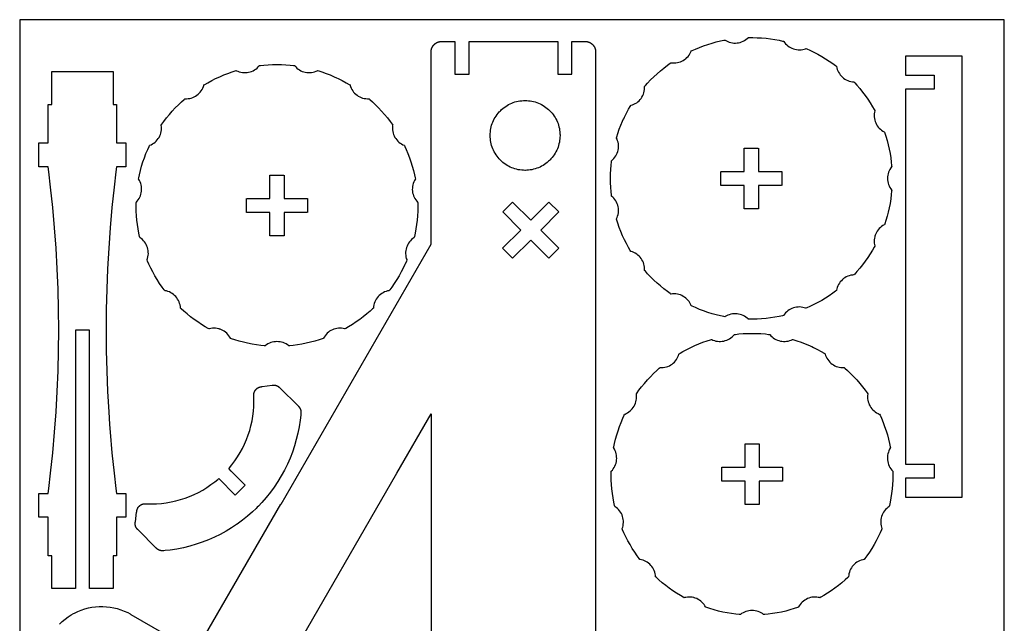
# Model space of a CAD drawing. Units: millimetres. Extents: x 0 to 706, y -49 to 571.
# Drawn here: x 496 to 706, y 442 to 571 of the extents above; entities that cross this region are included whole.
import ezdxf

# ---------------------------------------------------------------- set-up
doc = ezdxf.new("R2010")
doc.units = ezdxf.units.MM
doc.layers.get('0').update_dxf_attribs({"color": 18, "true_color": 0x000000})

msp = doc.modelspace()

# ---------------------------------------------------------------- linework, layer by layer
msp.add_lwpolyline([(495.93, 271.1), (705.93, 271.1), (705.93, 571.1), (495.93, 571.1)], close=True)
for points in [[(624.75, 549.96), (624.92, 550.32), (625.34, 551.17), (625.79, 552), (626.15, 552.61), (626.27, 552.82), (626.36, 552.84), (626.61, 552.92), (626.93, 553.05), (627.23, 553.21), (627.52, 553.39), (627.78, 553.59), (628.03, 553.81), (628.26, 554.06), (628.47, 554.32), (628.65, 554.59), (628.81, 554.89), (628.95, 555.19), (629.06, 555.51), (629.14, 555.84), (629.2, 556.17), (629.22, 556.52), (629.22, 556.78), (629.22, 556.87), (629.37, 557.05), (629.85, 557.58), (630.5, 558.26), (631.17, 558.93), (631.86, 559.57), (632.58, 560.19), (633.31, 560.79), (634.06, 561.37), (634.63, 561.79), (634.83, 561.92), (634.91, 561.91), (635.18, 561.88), (635.52, 561.87), (635.86, 561.89), (636.2, 561.94), (636.52, 562.01), (636.84, 562.12), (637.15, 562.25), (637.44, 562.4), (637.73, 562.58), (637.99, 562.78), (638.24, 563), (638.47, 563.25), (638.68, 563.51), (638.87, 563.8), (639.03, 564.11), (639.14, 564.35), (639.17, 564.43), (639.38, 564.53), (640.03, 564.82), (640.9, 565.18), (641.79, 565.51), (642.68, 565.82), (643.59, 566.1), (644.5, 566.35), (645.42, 566.57), (646.12, 566.72), (646.35, 566.76), (646.42, 566.71), (646.65, 566.58), (646.96, 566.43), (647.28, 566.31), (647.61, 566.22), (647.93, 566.15), (648.27, 566.12), (648.6, 566.11), (648.93, 566.13), (649.26, 566.18), (649.59, 566.26), (649.91, 566.36), (650.22, 566.49), (650.51, 566.65), (650.8, 566.84), (651.07, 567.05), (651.27, 567.22), (651.33, 567.28), (651.57, 567.29), (652.28, 567.29), (653.23, 567.26), (654.17, 567.21), (655.11, 567.13), (656.05, 567.01), (656.99, 566.87), (657.92, 566.7), (658.61, 566.55), (658.84, 566.5), (658.89, 566.42), (659.04, 566.21), (659.27, 565.95), (659.51, 565.71), (659.77, 565.49), (660.04, 565.3), (660.33, 565.13), (660.63, 564.99), (660.95, 564.87), (661.27, 564.78), (661.6, 564.72), (661.93, 564.68), (662.26, 564.68), (662.6, 564.7), (662.94, 564.75), (663.27, 564.84), (663.52, 564.91), (663.61, 564.95), (663.82, 564.86), (664.47, 564.57), (664.58, 564.52)], [(551.67, 467.78), (583.67, 523.21), (583.67, 563.97), (583.67, 564), (583.67, 564.03), (583.67, 564.06), (583.67, 564.09), (583.67, 564.13), (583.67, 564.16), (583.67, 564.19), (583.67, 564.22), (583.68, 564.25), (583.68, 564.29), (583.68, 564.32), (583.68, 564.35), (583.68, 564.38), (583.69, 564.42), (583.69, 564.45), (583.69, 564.49), (583.7, 564.52), (583.7, 564.55), (583.71, 564.59), (583.71, 564.62), (583.72, 564.66), (583.73, 564.69), (583.74, 564.72), (583.74, 564.76), (583.75, 564.79), (583.76, 564.83), (583.77, 564.87), (583.78, 564.9), (583.79, 564.93), (583.8, 564.95), (583.81, 564.98), (583.82, 565), (583.83, 565.03), (583.84, 565.06), (583.85, 565.08), (583.86, 565.11), (583.87, 565.13), (583.88, 565.16), (583.89, 565.18), (583.9, 565.21), (583.92, 565.23), (583.93, 565.25), (583.94, 565.28), (583.96, 565.3), (583.97, 565.33), (583.98, 565.35), (584, 565.37), (584.01, 565.4), (584.03, 565.42), (584.04, 565.44), (584.06, 565.47), (584.07, 565.49), (584.09, 565.51), (584.11, 565.53), (584.12, 565.56), (584.14, 565.58), (584.16, 565.6), (584.18, 565.62), (584.19, 565.64), (584.21, 565.66), (584.23, 565.68), (584.25, 565.71), (584.27, 565.73), (584.28, 565.75), (584.3, 565.77), (584.32, 565.79), (584.34, 565.81), (584.37, 565.83), (584.39, 565.85), (584.41, 565.87), (584.43, 565.89), (584.45, 565.91), (584.47, 565.93), (584.5, 565.95), (584.52, 565.97), (584.55, 565.99), (584.57, 566), (584.59, 566.02), (584.62, 566.04), (584.64, 566.06), (584.67, 566.08), (584.7, 566.09), (584.72, 566.11), (584.75, 566.13), (584.78, 566.14), (584.8, 566.16), (584.83, 566.18), (584.86, 566.19), (584.89, 566.21), (584.91, 566.22), (584.94, 566.23), (584.96, 566.24), (584.98, 566.25), (585, 566.26), (585.03, 566.27), (585.05, 566.28), (585.07, 566.29), (585.09, 566.3), (585.11, 566.31), (585.14, 566.32), (585.16, 566.32), (585.18, 566.33), (585.2, 566.34), (585.22, 566.35), (585.24, 566.35), (585.27, 566.36), (585.29, 566.37), (585.31, 566.37), (585.33, 566.38), (585.35, 566.38), (585.37, 566.39), (585.39, 566.39), (585.41, 566.4), (585.43, 566.4), (585.45, 566.4), (585.47, 566.41), (585.49, 566.41), (585.51, 566.41), (585.53, 566.42), (585.55, 566.42), (585.57, 566.43), (585.6, 566.43), (585.62, 566.43), (585.64, 566.43), (585.67, 566.44), (585.69, 566.44), (585.71, 566.44), (585.74, 566.44), (585.76, 566.45), (585.78, 566.45), (585.81, 566.45), (585.83, 566.45), (585.85, 566.45), (585.87, 566.45), (585.89, 566.45), (585.92, 566.46), (585.94, 566.46), (585.96, 566.46), (585.98, 566.46), (586.01, 566.46), (586.03, 566.46), (586.05, 566.46), (586.07, 566.46), (586.09, 566.46), (586.11, 566.46), (586.14, 566.46), (586.16, 566.46), (586.18, 566.46), (586.2, 566.46), (588.77, 566.46), (588.77, 559.46), (591.77, 559.46), (591.77, 566.46), (610.67, 566.46), (610.67, 559.46), (613.67, 559.46), (613.67, 566.46), (616.24, 566.46)], [(616.26, 566.46), (616.28, 566.46), (616.31, 566.46), (616.34, 566.46), (616.37, 566.46), (616.4, 566.46), (616.43, 566.46), (616.46, 566.46), (616.5, 566.46), (616.53, 566.46), (616.56, 566.45), (616.59, 566.45), (616.62, 566.45), (616.65, 566.45), (616.68, 566.45), (616.72, 566.44), (616.75, 566.44), (616.78, 566.44), (616.82, 566.43), (616.85, 566.43), (616.88, 566.42), (616.91, 566.42), (616.95, 566.41), (616.98, 566.41), (617.01, 566.4), (617.05, 566.39), (617.08, 566.38), (617.12, 566.38), (617.15, 566.37), (617.19, 566.36), (617.21, 566.35), (617.24, 566.34), (617.26, 566.33), (617.29, 566.32), (617.32, 566.31), (617.34, 566.3), (617.37, 566.29), (617.39, 566.28), (617.42, 566.27), (617.44, 566.26), (617.47, 566.25), (617.49, 566.24), (617.52, 566.23), (617.54, 566.21), (617.57, 566.2), (617.59, 566.19), (617.61, 566.17), (617.64, 566.16), (617.66, 566.15), (617.68, 566.13), (617.71, 566.12), (617.73, 566.1), (617.75, 566.09), (617.78, 566.07), (617.8, 566.06), (617.82, 566.04), (617.85, 566.02), (617.87, 566.01), (617.89, 565.99), (617.91, 565.97), (617.93, 565.95), (617.96, 565.94), (617.98, 565.92), (618, 565.9), (618.02, 565.88), (618.04, 565.87), (618.06, 565.85), (618.08, 565.83), (618.1, 565.81), (618.12, 565.79), (618.14, 565.77), (618.15, 565.75), (618.17, 565.73), (618.19, 565.71), (618.21, 565.69), (618.23, 565.66), (618.25, 565.64), (618.27, 565.62), (618.29, 565.6), (618.31, 565.57), (618.33, 565.55), (618.34, 565.52), (618.36, 565.5), (618.38, 565.48), (618.39, 565.45), (618.41, 565.42), (618.43, 565.4), (618.44, 565.37), (618.46, 565.34), (618.48, 565.32), (618.49, 565.29), (618.51, 565.26), (618.52, 565.24), (618.53, 565.22), (618.54, 565.19), (618.55, 565.17), (618.56, 565.15), (618.57, 565.13), (618.58, 565.1), (618.59, 565.08), (618.6, 565.06), (618.61, 565.04), (618.62, 565.01), (618.63, 564.99), (618.64, 564.97), (618.64, 564.95), (618.65, 564.93), (618.66, 564.91), (618.66, 564.89), (618.67, 564.87), (618.68, 564.84), (618.68, 564.82), (618.69, 564.8), (618.69, 564.78), (618.7, 564.76), (618.7, 564.74), (618.71, 564.72), (618.71, 564.7), (618.72, 564.68), (618.72, 564.66), (618.72, 564.64), (618.73, 564.62), (618.73, 564.6), (618.73, 564.58), (618.74, 564.56), (618.74, 564.53), (618.74, 564.51), (618.75, 564.49), (618.75, 564.46), (618.75, 564.44), (618.75, 564.42), (618.76, 564.39), (618.76, 564.37), (618.76, 564.35), (618.76, 564.33), (618.76, 564.3), (618.76, 564.28), (618.77, 564.26), (618.77, 564.24), (618.77, 564.21), (618.77, 564.19), (618.77, 564.17), (618.77, 564.15), (618.77, 564.12), (618.77, 564.1), (618.77, 564.08), (618.77, 564.06), (618.77, 564.04), (618.77, 564.01), (618.77, 563.97), (618.77, 563.95), (618.77, 401.14)], [(664.6, 564.51), (665.33, 564.16), (666.17, 563.73), (667, 563.26), (667.81, 562.78), (668.6, 562.27), (669.38, 561.73), (669.96, 561.31), (670.15, 561.17), (670.16, 561.09), (670.21, 560.83), (670.31, 560.5), (670.43, 560.18), (670.58, 559.88), (670.76, 559.59), (670.95, 559.32), (671.17, 559.06), (671.41, 558.83), (671.66, 558.62), (671.94, 558.43), (672.23, 558.26), (672.53, 558.12), (672.85, 558), (673.18, 557.91), (673.52, 557.85), (673.78, 557.82), (673.87, 557.82), (674.03, 557.65), (674.51, 557.12), (675.12, 556.4), (675.71, 555.66), (676.28, 554.9), (676.83, 554.13), (677.34, 553.34), (677.84, 552.53), (678.19, 551.92), (678.31, 551.71), (678.28, 551.62), (678.23, 551.37), (678.18, 551.03), (678.17, 550.68), (678.18, 550.35), (678.22, 550.01), (678.29, 549.69), (678.39, 549.37), (678.51, 549.06), (678.66, 548.76), (678.83, 548.47), (679.03, 548.2), (679.25, 547.95), (679.49, 547.71), (679.75, 547.5), (680.04, 547.3), (680.27, 547.17), (680.35, 547.13), (680.42, 546.91), (680.64, 546.24), (680.91, 545.33), (681.15, 544.41), (681.36, 543.49), (681.55, 542.56), (681.7, 541.63), (681.82, 540.69), (681.9, 539.98), (681.91, 539.75), (681.86, 539.68), (681.71, 539.47), (681.52, 539.17), (681.37, 538.87), (681.24, 538.55), (681.15, 538.23), (681.08, 537.91), (681.03, 537.58), (681.02, 537.24), (681.03, 536.91), (681.08, 536.58), (681.15, 536.25), (681.24, 535.93), (681.37, 535.62), (681.52, 535.31), (681.71, 535.02), (681.86, 534.8), (681.91, 534.74), (681.9, 534.5), (681.82, 533.79), (681.7, 532.86), (681.55, 531.92), (681.36, 530.99), (681.15, 530.07), (680.91, 529.16), (680.64, 528.25), (680.42, 527.57), (680.35, 527.35), (680.27, 527.31), (680.04, 527.18), (679.75, 526.99), (679.49, 526.77), (679.25, 526.53), (679.03, 526.28), (678.83, 526.01), (678.66, 525.72), (678.51, 525.43), (678.39, 525.12), (678.33, 524.93)], [(696.97, 556.27), (696.97, 563.31), (684.87, 563.31), (684.87, 559.26), (690.97, 559.26), (690.97, 556.26), (684.87, 556.26), (684.87, 535.47)], [(523.63, 544.28), (523.7, 544.31), (523.94, 544.41), (524.24, 544.58), (524.53, 544.76), (524.79, 544.98), (525.04, 545.2), (525.26, 545.45), (525.47, 545.72), (525.64, 546), (525.8, 546.29), (525.93, 546.6), (526.03, 546.92), (526.11, 547.25), (526.15, 547.58), (526.17, 547.92), (526.16, 548.27), (526.13, 548.53), (526.12, 548.62), (526.26, 548.81), (526.67, 549.39), (527.25, 550.14), (527.85, 550.87), (528.47, 551.58), (529.11, 552.27), (529.78, 552.95), (530.47, 553.6), (531, 554.07), (531.17, 554.23), (531.26, 554.22), (531.52, 554.22), (531.87, 554.25), (532.21, 554.3), (532.53, 554.39), (532.85, 554.5), (533.16, 554.63), (533.45, 554.79), (533.73, 554.98), (533.99, 555.18), (534.23, 555.41), (534.45, 555.66), (534.66, 555.93), (534.84, 556.22), (534.99, 556.52), (535.12, 556.84), (535.2, 557.09), (535.23, 557.17), (535.43, 557.3), (536.04, 557.65), (536.88, 558.1), (537.72, 558.53), (538.58, 558.93), (539.45, 559.3), (540.33, 559.64), (541.22, 559.96), (541.9, 560.18), (542.13, 560.24), (542.2, 560.2), (542.44, 560.1), (542.77, 559.98), (543.1, 559.89), (543.43, 559.84), (543.77, 559.81), (544.1, 559.81), (544.43, 559.83), (544.76, 559.89), (545.08, 559.97), (545.4, 560.08), (545.71, 560.22), (546, 560.38), (546.28, 560.57), (546.55, 560.78), (546.8, 561.02), (546.97, 561.22), (547.03, 561.29), (547.26, 561.32), (547.97, 561.39), (548.91, 561.47), (549.86, 561.51), (550.8, 561.52), (551.75, 561.51), (552.69, 561.47), (553.64, 561.39), (554.34, 561.32), (554.58, 561.29), (554.63, 561.22), (554.81, 561.02), (555.06, 560.78), (555.32, 560.57), (555.6, 560.38), (555.9, 560.22), (556.2, 560.08), (556.52, 559.97), (556.84, 559.89), (557.17, 559.83), (557.5, 559.81), (557.84, 559.81), (558.17, 559.84), (558.51, 559.89), (558.84, 559.98), (559.16, 560.1), (559.4, 560.2), (559.48, 560.24), (559.7, 560.18), (560.38, 559.96), (561.27, 559.64), (562.15, 559.3), (563.02, 558.93), (563.5, 558.7)], [(502.01, 470.05), (502.15, 471.12), (502.53, 474.38), (502.99, 478.73), (503.37, 483.08), (503.69, 487.44), (503.93, 491.8), (504.11, 496.16), (504.21, 500.52), (504.25, 504.89), (504.21, 509.25), (504.11, 513.62), (503.93, 517.98), (503.69, 522.34), (503.37, 526.7), (502.99, 531.05), (502.53, 535.4), (502.15, 538.65), (502.01, 539.74), (500, 539.74), (500, 544.84), (502, 544.84), (502, 553.04), (502.75, 553.04), (502.75, 559.18)], [(502.75, 559.2), (502.75, 560.04), (515.85, 560.04), (515.85, 553.04), (516.59, 553.04), (516.59, 544.84), (518.59, 544.84), (518.59, 539.74), (516.59, 539.74), (516.45, 538.65), (516.06, 535.4), (515.61, 531.05), (515.22, 526.7), (514.91, 522.34), (514.66, 517.98), (514.49, 513.62), (514.38, 509.25), (514.35, 504.89), (514.38, 500.52), (514.49, 496.16), (514.66, 491.8), (514.91, 487.44), (515.1, 484.76)], [(563.52, 558.7), (563.88, 558.53), (564.73, 558.1), (565.56, 557.65), (566.17, 557.3), (566.38, 557.17), (566.4, 557.09), (566.48, 556.84), (566.61, 556.52), (566.77, 556.22), (566.95, 555.93), (567.15, 555.66), (567.37, 555.41), (567.62, 555.18), (567.88, 554.98), (568.15, 554.79), (568.45, 554.63), (568.75, 554.5), (569.07, 554.39), (569.4, 554.3), (569.74, 554.25), (570.08, 554.22), (570.34, 554.22), (570.43, 554.23), (570.61, 554.07), (571.14, 553.6), (571.82, 552.95), (572.49, 552.27), (573.13, 551.58), (573.76, 550.87), (574.35, 550.14), (574.93, 549.39), (575.35, 548.81), (575.48, 548.62), (575.47, 548.53), (575.44, 548.27), (575.43, 547.92), (575.45, 547.58), (575.5, 547.25), (575.57, 546.92), (575.68, 546.6), (575.81, 546.29), (575.96, 546), (576.14, 545.72), (576.34, 545.45), (576.56, 545.2), (576.81, 544.98), (577.08, 544.76), (577.36, 544.58), (577.67, 544.41), (577.91, 544.31), (577.99, 544.28), (578.09, 544.06), (578.38, 543.41), (578.74, 542.54), (579.07, 541.66), (579.38, 540.76), (579.66, 539.86), (579.91, 538.94), (580.13, 538.02), (580.28, 537.33), (580.32, 537.09), (580.27, 537.02), (580.14, 536.79), (579.99, 536.48), (579.87, 536.16), (579.78, 535.84), (579.71, 535.51), (579.68, 535.18), (579.67, 534.84), (579.69, 534.51), (579.74, 534.18), (579.82, 533.86), (579.92, 533.54), (580.05, 533.23), (580.21, 532.93), (580.4, 532.64), (580.61, 532.37), (580.78, 532.17), (580.85, 532.11), (580.85, 531.88), (580.85, 531.17), (580.83, 530.22), (580.77, 529.27), (580.69, 528.33), (580.57, 527.39), (580.43, 526.46), (580.26, 525.53), (580.11, 524.83), (580.06, 524.6), (579.98, 524.56), (579.77, 524.4), (579.51, 524.18), (579.27, 523.94), (579.05, 523.68), (578.86, 523.4), (578.69, 523.11), (578.55, 522.81), (578.43, 522.5), (578.34, 522.18), (578.28, 521.85), (578.24, 521.52), (578.24, 521.18), (578.26, 520.84), (578.31, 520.51), (578.39, 520.17), (578.48, 519.92), (578.51, 519.84), (578.42, 519.62), (578.13, 518.97), (578.08, 518.86)], [(696.97, 497.06), (696.97, 556.25)], [(596.27, 546.42), (596.27, 546.5), (596.28, 546.78), (596.31, 547.15), (596.35, 547.51), (596.42, 547.87), (596.5, 548.23), (596.59, 548.58), (596.71, 548.92), (596.84, 549.26), (596.99, 549.59), (597.15, 549.92), (597.33, 550.23), (597.52, 550.54), (597.73, 550.84), (597.96, 551.13), (598.2, 551.41), (598.39, 551.61), (598.45, 551.68), (598.52, 551.74), (598.72, 551.93), (599, 552.17), (599.29, 552.4), (599.59, 552.61), (599.9, 552.8), (600.21, 552.98), (600.54, 553.14), (600.87, 553.29), (601.21, 553.42), (601.55, 553.54), (601.9, 553.63), (602.26, 553.71), (602.62, 553.78), (602.99, 553.82), (603.35, 553.85), (603.63, 553.86), (603.71, 553.86)], [(603.73, 553.86), (603.81, 553.86), (604.09, 553.85), (604.46, 553.82), (604.82, 553.78), (605.18, 553.71), (605.54, 553.63), (605.89, 553.54), (606.23, 553.42), (606.57, 553.29), (606.9, 553.14), (607.23, 552.98), (607.55, 552.8), (607.85, 552.61), (608.15, 552.4), (608.44, 552.17), (608.72, 551.93), (608.92, 551.74), (608.99, 551.68), (609.05, 551.61), (609.24, 551.41), (609.48, 551.13), (609.71, 550.84), (609.92, 550.54), (610.11, 550.23), (610.29, 549.92), (610.46, 549.59), (610.6, 549.26), (610.74, 548.92), (610.85, 548.58), (610.95, 548.23), (611.03, 547.87), (611.09, 547.51), (611.13, 547.15), (611.16, 546.78), (611.17, 546.5), (611.17, 546.42)], [(639.16, 510.07), (639.14, 510.14), (639.03, 510.38), (638.87, 510.68), (638.68, 510.97), (638.47, 511.23), (638.24, 511.48), (637.99, 511.7), (637.73, 511.91), (637.44, 512.08), (637.15, 512.24), (636.84, 512.37), (636.52, 512.47), (636.2, 512.55), (635.86, 512.59), (635.52, 512.61), (635.18, 512.6), (634.91, 512.58), (634.83, 512.56), (634.63, 512.7), (634.06, 513.11), (633.31, 513.69), (632.58, 514.29), (631.86, 514.91), (631.17, 515.55), (630.5, 516.22), (629.85, 516.91), (629.37, 517.43), (629.22, 517.61), (629.22, 517.7), (629.22, 517.96), (629.2, 518.31), (629.14, 518.65), (629.06, 518.97), (628.95, 519.29), (628.81, 519.6), (628.65, 519.89), (628.47, 520.17), (628.26, 520.43), (628.03, 520.67), (627.78, 520.89), (627.52, 521.1), (627.23, 521.28), (626.93, 521.43), (626.61, 521.56), (626.36, 521.64), (626.27, 521.67), (626.15, 521.87), (625.79, 522.49), (625.34, 523.32), (624.92, 524.16), (624.52, 525.02), (624.15, 525.89), (623.8, 526.77), (623.49, 527.66), (623.27, 528.34), (623.2, 528.57), (623.24, 528.64), (623.35, 528.88), (623.46, 529.21), (623.55, 529.54), (623.61, 529.87), (623.64, 530.21), (623.64, 530.54), (623.61, 530.87), (623.56, 531.2), (623.47, 531.52), (623.36, 531.84), (623.23, 532.14), (623.06, 532.44), (622.88, 532.72), (622.66, 532.99), (622.42, 533.24), (622.23, 533.41), (622.16, 533.47), (622.13, 533.7), (622.05, 534.41), (621.98, 535.35), (621.93, 536.3), (621.92, 537.24), (621.93, 538.19), (621.98, 539.13), (622.05, 540.08), (622.13, 540.78), (622.16, 541.02), (622.23, 541.07), (622.42, 541.25), (622.66, 541.5), (622.88, 541.76), (623.06, 542.04), (623.23, 542.34), (623.36, 542.64), (623.47, 542.96), (623.56, 543.28), (623.61, 543.61), (623.64, 543.94), (623.64, 544.28), (623.61, 544.61), (623.55, 544.94), (623.46, 545.27), (623.35, 545.6), (623.24, 545.84), (623.2, 545.92), (623.27, 546.14), (623.49, 546.82), (623.8, 547.71), (624.15, 548.59), (624.52, 549.46), (624.74, 549.94)], [(603.71, 538.96), (603.63, 538.96), (603.35, 538.97), (602.99, 539), (602.62, 539.04), (602.26, 539.1), (601.9, 539.18), (601.55, 539.28), (601.21, 539.4), (600.87, 539.53), (600.54, 539.67), (600.21, 539.84), (599.9, 540.01), (599.59, 540.21), (599.29, 540.42), (599, 540.65), (598.72, 540.89), (598.52, 541.08), (598.45, 541.14), (598.39, 541.21), (598.2, 541.41), (597.96, 541.69), (597.73, 541.98), (597.52, 542.28), (597.33, 542.59), (597.15, 542.9), (596.99, 543.23), (596.84, 543.56), (596.71, 543.9), (596.59, 544.24), (596.5, 544.59), (596.42, 544.95), (596.35, 545.31), (596.31, 545.67), (596.28, 546.04), (596.27, 546.32), (596.27, 546.4)], [(611.17, 546.4), (611.17, 546.32), (611.16, 546.04), (611.13, 545.67), (611.09, 545.31), (611.03, 544.95), (610.95, 544.59), (610.85, 544.24), (610.74, 543.9), (610.6, 543.56), (610.46, 543.23), (610.29, 542.9), (610.11, 542.59), (609.92, 542.28), (609.71, 541.98), (609.48, 541.69), (609.24, 541.41), (609.05, 541.21), (608.99, 541.14), (608.92, 541.08), (608.72, 540.89), (608.44, 540.65), (608.15, 540.42), (607.85, 540.21), (607.55, 540.01), (607.23, 539.84), (606.9, 539.67), (606.57, 539.53), (606.23, 539.4), (605.89, 539.28), (605.54, 539.18), (605.18, 539.1), (604.82, 539.04), (604.46, 539), (604.09, 538.97), (603.81, 538.96), (603.73, 538.96)], [(538.47, 505.12), (538.36, 505.15), (538.03, 505.22), (537.7, 505.26), (537.36, 505.28), (537.02, 505.26), (536.68, 505.21), (536.42, 505.16), (536.33, 505.14), (536.13, 505.25), (535.51, 505.61), (534.7, 506.1), (533.91, 506.62), (533.14, 507.16), (532.38, 507.73), (531.64, 508.32), (530.92, 508.94), (530.4, 509.41), (530.22, 509.57), (530.22, 509.66), (530.19, 509.92), (530.13, 510.26), (530.04, 510.59), (529.93, 510.91), (529.78, 511.21), (529.62, 511.51), (529.43, 511.78), (529.21, 512.04), (528.98, 512.27), (528.73, 512.49), (528.46, 512.69), (528.17, 512.86), (527.87, 513.01), (527.55, 513.13), (527.22, 513.23), (526.96, 513.28), (526.87, 513.3), (526.73, 513.49), (526.31, 514.06), (525.77, 514.84), (525.26, 515.64), (524.78, 516.45), (524.32, 517.28), (523.88, 518.12), (523.48, 518.97), (523.19, 519.62), (523.1, 519.84), (523.13, 519.92), (523.21, 520.17), (523.29, 520.51), (523.34, 520.84), (523.37, 521.18), (523.36, 521.52), (523.33, 521.85), (523.26, 522.18), (523.17, 522.5), (523.06, 522.81), (522.92, 523.11), (522.75, 523.4), (522.56, 523.68), (522.34, 523.94), (522.1, 524.18), (521.83, 524.4), (521.62, 524.56), (521.55, 524.6), (521.49, 524.83), (521.35, 525.53), (521.17, 526.46), (521.03, 527.39), (520.92, 528.33), (520.83, 529.27), (520.78, 530.22), (520.75, 531.17), (520.75, 531.88), (520.76, 532.11), (520.82, 532.17), (521, 532.37), (521.21, 532.64), (521.39, 532.93), (521.55, 533.23), (521.68, 533.54), (521.79, 533.86), (521.86, 534.18), (521.91, 534.51), (521.93, 534.84), (521.92, 535.18), (521.89, 535.51), (521.83, 535.84), (521.73, 536.16), (521.61, 536.48), (521.46, 536.79), (521.33, 537.02), (521.28, 537.09), (521.33, 537.33), (521.47, 538.02), (521.7, 538.94), (521.94, 539.86), (522.22, 540.76), (522.53, 541.66), (522.86, 542.54), (523.23, 543.41), (523.52, 544.06), (523.61, 544.27)], [(645.51, 538.74), (650.47, 538.74), (650.47, 543.72), (653.46, 543.72)], [(653.47, 543.71), (653.47, 538.74), (658.45, 538.74), (658.45, 535.75)], [(544.34, 532.97), (549.3, 532.97), (549.3, 537.95), (552.29, 537.95)], [(552.3, 537.94), (552.3, 532.97), (557.28, 532.97), (557.28, 529.98)], [(650.47, 530.78), (650.47, 535.74), (645.5, 535.74), (645.5, 538.73)], [(658.44, 535.74), (653.47, 535.74), (653.47, 530.77), (650.48, 530.77)], [(684.87, 535.45), (684.87, 476.27)], [(549.3, 525.01), (549.3, 529.97), (544.33, 529.97), (544.33, 532.96)], [(598.94, 530.09), (601.06, 532.2), (604.93, 528.33), (608.79, 532.2)], [(608.81, 532.2), (610.92, 530.08), (607.05, 526.21), (610.91, 522.35)], [(557.27, 529.97), (552.3, 529.97), (552.3, 525), (549.31, 525)], [(601.05, 520.23), (598.93, 522.34), (602.81, 526.21), (598.94, 530.08)], [(610.91, 522.33), (608.8, 520.22), (604.93, 524.09), (601.06, 520.23)], [(678.32, 524.91), (678.29, 524.8), (678.22, 524.47), (678.18, 524.14), (678.17, 523.8), (678.18, 523.46), (678.23, 523.12), (678.28, 522.86), (678.31, 522.77), (678.19, 522.57), (677.84, 521.95), (677.34, 521.14), (676.83, 520.35), (676.28, 519.58), (675.71, 518.82), (675.12, 518.08), (674.51, 517.36), (674.03, 516.84), (673.87, 516.66), (673.78, 516.66), (673.52, 516.63), (673.18, 516.57), (672.85, 516.48), (672.53, 516.37), (672.23, 516.22), (671.94, 516.06), (671.66, 515.87), (671.41, 515.65), (671.17, 515.42), (670.95, 515.17), (670.76, 514.9), (670.58, 514.61), (670.43, 514.31), (670.31, 513.99), (670.21, 513.66), (670.16, 513.4), (670.15, 513.31), (669.96, 513.17), (669.38, 512.75), (668.6, 512.22), (667.81, 511.7), (667, 511.22), (666.17, 510.76), (665.33, 510.32), (664.47, 509.92), (663.82, 509.63), (663.61, 509.54), (663.52, 509.57), (663.27, 509.65), (662.94, 509.73), (662.6, 509.78), (662.26, 509.81), (661.93, 509.8), (661.6, 509.76), (661.27, 509.7), (660.95, 509.61), (660.63, 509.5), (660.33, 509.36), (660.04, 509.19), (659.77, 508.99), (659.51, 508.78), (659.27, 508.54), (659.04, 508.27), (658.89, 508.06), (658.84, 507.99), (658.61, 507.93), (657.92, 507.79), (656.99, 507.61), (656.05, 507.47), (655.11, 507.36), (654.17, 507.27), (653.23, 507.22), (652.28, 507.19), (651.57, 507.19), (651.33, 507.2), (651.27, 507.26), (651.07, 507.44), (650.8, 507.65), (650.51, 507.83), (650.22, 507.99), (649.91, 508.12), (649.59, 508.23), (649.26, 508.3), (648.93, 508.35), (648.6, 508.37), (648.27, 508.36), (647.93, 508.33), (647.61, 508.26), (647.28, 508.17), (646.96, 508.05), (646.65, 507.9), (646.42, 507.77), (646.35, 507.72), (646.12, 507.77), (645.42, 507.91), (644.5, 508.13), (643.59, 508.38), (642.68, 508.66), (641.79, 508.97), (640.9, 509.3), (640.03, 509.67), (639.38, 509.96), (639.18, 510.05)], [(578.07, 518.85), (577.72, 518.12), (577.29, 517.28), (576.83, 516.45), (576.34, 515.64), (575.83, 514.84), (575.29, 514.06), (574.88, 513.49), (574.73, 513.3), (574.65, 513.28), (574.39, 513.23), (574.06, 513.13), (573.74, 513.01), (573.43, 512.86), (573.15, 512.69), (572.88, 512.49), (572.62, 512.27), (572.39, 512.04), (572.18, 511.78), (571.99, 511.51), (571.82, 511.21), (571.68, 510.91), (571.56, 510.59), (571.47, 510.26), (571.41, 509.92), (571.38, 509.66), (571.38, 509.57), (571.21, 509.41), (570.68, 508.94), (569.96, 508.32), (569.22, 507.73), (568.47, 507.16), (567.69, 506.62), (566.9, 506.1), (566.09, 505.61), (565.48, 505.25), (565.27, 505.14), (565.19, 505.16), (564.93, 505.21), (564.59, 505.26), (564.25, 505.28), (563.91, 505.26), (563.57, 505.22), (563.25, 505.15), (562.93, 505.06), (562.62, 504.94), (562.32, 504.79), (562.03, 504.62), (561.76, 504.42), (561.51, 504.2), (561.27, 503.95), (561.06, 503.69), (560.86, 503.4), (560.73, 503.18), (560.69, 503.1), (560.47, 503.02), (559.79, 502.8), (558.89, 502.53), (557.97, 502.29), (557.05, 502.08), (556.12, 501.9), (555.19, 501.75), (554.25, 501.62), (553.54, 501.55), (553.31, 501.53), (553.24, 501.58), (553.03, 501.74), (552.73, 501.92), (552.43, 502.07), (552.11, 502.2), (551.79, 502.3), (551.47, 502.37), (551.13, 502.41), (550.8, 502.42), (550.47, 502.41), (550.14, 502.37), (549.81, 502.3), (549.49, 502.2), (549.18, 502.07), (548.87, 501.92), (548.58, 501.74), (548.37, 501.58), (548.3, 501.53), (548.06, 501.55), (547.35, 501.62), (546.42, 501.75), (545.48, 501.9), (544.55, 502.08), (543.63, 502.29), (542.72, 502.53), (541.81, 502.8), (541.13, 503.02), (540.91, 503.1), (540.87, 503.18), (540.74, 503.4), (540.55, 503.69), (540.33, 503.95), (540.09, 504.2), (539.84, 504.42), (539.57, 504.62), (539.28, 504.79), (538.99, 504.94), (538.68, 505.06), (538.49, 505.11)], [(510.8, 498.95), (510.8, 504.84), (507.8, 504.84), (507.8, 449.74), (502.75, 449.74), (502.75, 456.74), (502, 456.74), (502, 464.94), (500, 464.94), (500, 470.04), (502, 470.04)], [(624.95, 486.94), (625.03, 486.96), (625.27, 487.07), (625.57, 487.24), (625.86, 487.42), (626.12, 487.63), (626.37, 487.86), (626.59, 488.11), (626.79, 488.37), (626.97, 488.66), (627.13, 488.95), (627.26, 489.26), (627.36, 489.58), (627.43, 489.9), (627.48, 490.24), (627.5, 490.58), (627.49, 490.92), (627.46, 491.19), (627.45, 491.27), (627.59, 491.47), (628, 492.04), (628.58, 492.79), (629.18, 493.52), (629.8, 494.24), (630.44, 494.93), (631.11, 495.6), (631.8, 496.25), (632.32, 496.73), (632.5, 496.88), (632.59, 496.88), (632.85, 496.88), (633.2, 496.9), (633.53, 496.96), (633.86, 497.04), (634.18, 497.15), (634.49, 497.29), (634.78, 497.45), (635.06, 497.63), (635.32, 497.84), (635.56, 498.07), (635.78, 498.32), (635.99, 498.58), (636.17, 498.87), (636.32, 499.18), (636.45, 499.49), (636.53, 499.74), (636.56, 499.83), (636.76, 499.95), (637.37, 500.31), (638.21, 500.76), (639.05, 501.18), (639.91, 501.58), (640.78, 501.95), (641.66, 502.3), (642.55, 502.61), (643.23, 502.83), (643.46, 502.9), (643.53, 502.86), (643.77, 502.75), (644.1, 502.64), (644.43, 502.55), (644.76, 502.49), (645.1, 502.46), (645.43, 502.46), (645.76, 502.49), (646.09, 502.55), (646.41, 502.63), (646.73, 502.74), (647.03, 502.88), (647.33, 503.04), (647.61, 503.23), (647.88, 503.44), (648.12, 503.68), (648.3, 503.87), (648.35, 503.94), (648.59, 503.97), (649.3, 504.05), (650.24, 504.12), (651.18, 504.17), (652.13, 504.18), (653.08, 504.17), (654.02, 504.12), (654.97, 504.05), (655.67, 503.97), (655.91, 503.94), (655.96, 503.87), (656.14, 503.68), (656.39, 503.44), (656.65, 503.23), (656.93, 503.04), (657.23, 502.88), (657.53, 502.74), (657.85, 502.63), (658.17, 502.55), (658.5, 502.49), (658.83, 502.46), (659.17, 502.46), (659.5, 502.49), (659.84, 502.55), (660.16, 502.64), (660.49, 502.75), (660.73, 502.86), (660.81, 502.9), (661.03, 502.83), (661.71, 502.61), (662.6, 502.3), (663.48, 501.95), (664.35, 501.58), (664.83, 501.36)], [(664.85, 501.35), (665.21, 501.18), (666.06, 500.76), (666.89, 500.31), (667.5, 499.95), (667.71, 499.83), (667.73, 499.74), (667.81, 499.49), (667.94, 499.18), (668.1, 498.87), (668.28, 498.58), (668.48, 498.32), (668.7, 498.07), (668.95, 497.84), (669.21, 497.63), (669.48, 497.45), (669.78, 497.29), (670.08, 497.15), (670.4, 497.04), (670.73, 496.96), (671.06, 496.9), (671.41, 496.88), (671.67, 496.88), (671.76, 496.88), (671.94, 496.73), (672.47, 496.25), (673.15, 495.6), (673.82, 494.93), (674.46, 494.24), (675.09, 493.52), (675.68, 492.79), (676.26, 492.04), (676.68, 491.47), (676.81, 491.27), (676.8, 491.19), (676.77, 490.92), (676.76, 490.58), (676.78, 490.24), (676.83, 489.9), (676.9, 489.58), (677.01, 489.26), (677.13, 488.95), (677.29, 488.66), (677.47, 488.37), (677.67, 488.11), (677.89, 487.86), (678.14, 487.63), (678.41, 487.42), (678.69, 487.24), (678.99, 487.07), (679.24, 486.96), (679.32, 486.93), (679.42, 486.72), (679.71, 486.07), (680.07, 485.2), (680.4, 484.31), (680.71, 483.42), (680.99, 482.51), (681.24, 481.6), (681.46, 480.68), (681.61, 479.98), (681.65, 479.75), (681.6, 479.68), (681.47, 479.45), (681.32, 479.14), (681.2, 478.82), (681.11, 478.49), (681.04, 478.17), (681.01, 477.83), (681, 477.5), (681.02, 477.17), (681.07, 476.84), (681.15, 476.51), (681.25, 476.19), (681.38, 475.88), (681.54, 475.59), (681.73, 475.3), (681.94, 475.03), (682.11, 474.83), (682.17, 474.77), (682.18, 474.53), (682.18, 473.82), (682.16, 472.88), (682.1, 471.93), (682.02, 470.99), (681.9, 470.05), (681.76, 469.11), (681.59, 468.18), (681.44, 467.49), (681.38, 467.26), (681.31, 467.21), (681.1, 467.06), (680.84, 466.83), (680.59, 466.59), (680.38, 466.33), (680.18, 466.06), (680.02, 465.77), (679.88, 465.46), (679.76, 465.15), (679.67, 464.83), (679.61, 464.5), (679.57, 464.17), (679.57, 463.84), (679.59, 463.5), (679.64, 463.16), (679.72, 462.83), (679.81, 462.58), (679.84, 462.49), (679.75, 462.28), (679.46, 461.63), (679.41, 461.52)], [(515.1, 484.74), (515.22, 483.08), (515.61, 478.73), (516.06, 474.38), (516.45, 471.12), (516.59, 470.04), (518.59, 470.04), (518.59, 464.94), (516.59, 464.94), (516.59, 456.74), (515.85, 456.74), (515.85, 449.74), (510.8, 449.74), (510.8, 498.93)], [(684.88, 476.26), (690.97, 476.26), (690.97, 473.26), (684.87, 473.26), (684.87, 469.21), (696.97, 469.21), (696.97, 497.04)], [(541.01, 474.82), (540.5, 475.33), (540.67, 475.53), (541.17, 476.14), (541.8, 476.98), (542.39, 477.85), (542.93, 478.74), (543.43, 479.65), (543.89, 480.58), (544.3, 481.54), (544.67, 482.51), (544.99, 483.49), (545.26, 484.49), (545.49, 485.51), (545.66, 486.54), (545.79, 487.57), (545.87, 488.61), (545.9, 489.66), (545.89, 490.45), (545.88, 490.71), (545.88, 490.74), (545.88, 490.76), (545.88, 490.79), (545.88, 490.81), (545.87, 490.84), (545.87, 490.86), (545.87, 490.89), (545.87, 490.91), (545.87, 490.94), (545.87, 490.96), (545.87, 490.99), (545.87, 491.02), (545.87, 491.04), (545.87, 491.07), (545.87, 491.09), (545.87, 491.12), (545.87, 491.15), (545.88, 491.18), (545.88, 491.2), (545.88, 491.23), (545.88, 491.26), (545.89, 491.29), (545.89, 491.31), (545.89, 491.34), (545.9, 491.37), (545.9, 491.4), (545.91, 491.43), (545.92, 491.45), (545.92, 491.48), (545.93, 491.51), (545.94, 491.54), (545.94, 491.56), (545.95, 491.58), (545.96, 491.61), (545.97, 491.63), (545.97, 491.65), (545.98, 491.68), (545.99, 491.7), (546, 491.72), (546.01, 491.74), (546.02, 491.76), (546.03, 491.78), (546.04, 491.8), (546.05, 491.82), (546.06, 491.84), (546.07, 491.86), (546.08, 491.88), (546.09, 491.9), (546.1, 491.92), (546.11, 491.94), (546.12, 491.96), (546.13, 491.97), (546.14, 491.99), (546.15, 492.01), (546.16, 492.03), (546.17, 492.04), (546.19, 492.06), (546.2, 492.07), (546.21, 492.09), (546.22, 492.11), (546.23, 492.12), (546.25, 492.14), (546.26, 492.15), (546.27, 492.17), (546.29, 492.19), (546.3, 492.2), (546.31, 492.22), (546.33, 492.24), (546.34, 492.25), (546.36, 492.27), (546.37, 492.28), (546.39, 492.3), (546.41, 492.31), (546.42, 492.33), (546.44, 492.35), (546.46, 492.36), (546.47, 492.38), (546.49, 492.39), (546.51, 492.41), (546.53, 492.43), (546.55, 492.44), (546.57, 492.46), (546.59, 492.47), (546.61, 492.49), (546.63, 492.5), (546.65, 492.51), (546.67, 492.53), (546.69, 492.54), (546.72, 492.56), (546.74, 492.57), (546.75, 492.58), (546.77, 492.59), (546.79, 492.6), (546.8, 492.6), (546.82, 492.61), (546.83, 492.62), (546.85, 492.63), (546.86, 492.63), (546.88, 492.64), (546.89, 492.65), (546.91, 492.66), (546.92, 492.66), (546.94, 492.67), (546.95, 492.68), (546.97, 492.68), (546.98, 492.69), (547, 492.69), (547.01, 492.7), (547.03, 492.7), (547.04, 492.71), (547.05, 492.71), (547.07, 492.72), (547.08, 492.72), (547.1, 492.73), (547.11, 492.73), (547.13, 492.74), (547.14, 492.74), (547.15, 492.74), (547.17, 492.75), (547.18, 492.75), (547.2, 492.76), (547.21, 492.76), (547.23, 492.76), (547.25, 492.77), (547.26, 492.77), (547.28, 492.78), (547.3, 492.78), (547.31, 492.78), (547.33, 492.79), (547.34, 492.79), (547.36, 492.79), (547.38, 492.8), (547.39, 492.8), (547.41, 492.8), (547.42, 492.8), (547.44, 492.81), (547.45, 492.81), (547.47, 492.81), (547.5, 492.81), (547.52, 492.82), (547.53, 492.82), (547.55, 492.82), (547.56, 492.82), (547.58, 492.83), (547.59, 492.83), (547.61, 492.83), (547.62, 492.83), (547.65, 492.84), (547.67, 492.84), (549.75, 493.1), (549.78, 493.11), (549.8, 493.11), (549.82, 493.11), (549.85, 493.12), (549.87, 493.12), (549.9, 493.12), (549.92, 493.12), (549.95, 493.13), (549.97, 493.13), (550, 493.13), (550.02, 493.13), (550.05, 493.13), (550.08, 493.14), (550.1, 493.14), (550.13, 493.14), (550.16, 493.14), (550.18, 493.14), (550.21, 493.14), (550.24, 493.14), (550.27, 493.14), (550.3, 493.13), (550.33, 493.13), (550.36, 493.13), (550.39, 493.12), (550.41, 493.12), (550.45, 493.12), (550.48, 493.11), (550.51, 493.11), (550.54, 493.1), (550.57, 493.09), (550.58, 493.09), (550.6, 493.08), (550.61, 493.08), (550.63, 493.07), (550.64, 493.07), (550.66, 493.06), (550.67, 493.06), (550.69, 493.06), (550.7, 493.05), (550.72, 493.04), (550.74, 493.04), (550.75, 493.03), (550.77, 493.03), (550.78, 493.02), (550.8, 493.01), (550.82, 493.01), (550.83, 493), (550.85, 492.99), (550.86, 492.98), (550.88, 492.98), (550.9, 492.97), (550.91, 492.96), (550.93, 492.95), (550.95, 492.94), (550.96, 492.93), (550.98, 492.92), (551, 492.91), (551.02, 492.9), (551.03, 492.89), (551.05, 492.88), (551.07, 492.87), (551.08, 492.86), (551.1, 492.84), (551.11, 492.83), (551.13, 492.82), (551.14, 492.81), (551.16, 492.8), (551.17, 492.79), (551.19, 492.78), (551.2, 492.76), (551.21, 492.75), (551.23, 492.74), (551.24, 492.73), (551.26, 492.72), (551.27, 492.71), (551.28, 492.7), (551.29, 492.68), (551.31, 492.67), (551.32, 492.66), (551.33, 492.65), (551.35, 492.64), (551.36, 492.62), (551.37, 492.61), (551.38, 492.6), (551.39, 492.59), (551.41, 492.58), (551.42, 492.57), (551.43, 492.56), (551.44, 492.54), (555.29, 488.69), (555.3, 488.68)], [(555.32, 488.67), (555.33, 488.66), (555.34, 488.64), (555.36, 488.62), (555.38, 488.6), (555.4, 488.59), (555.41, 488.57), (555.43, 488.55), (555.45, 488.53), (555.46, 488.51), (555.48, 488.49), (555.5, 488.48), (555.52, 488.45), (555.53, 488.44), (555.55, 488.41), (555.57, 488.39), (555.58, 488.37), (555.6, 488.35), (555.62, 488.32), (555.63, 488.3), (555.65, 488.28), (555.66, 488.25), (555.68, 488.23), (555.69, 488.2), (555.71, 488.18), (555.72, 488.15), (555.74, 488.12), (555.75, 488.1), (555.76, 488.07), (555.78, 488.04), (555.78, 488.02), (555.79, 488), (555.8, 487.98), (555.81, 487.96), (555.81, 487.95), (555.82, 487.93), (555.83, 487.91), (555.83, 487.89), (555.84, 487.88), (555.84, 487.86), (555.85, 487.84), (555.85, 487.82), (555.86, 487.81), (555.86, 487.79), (555.86, 487.77), (555.87, 487.76), (555.87, 487.74), (555.87, 487.72), (555.88, 487.71), (555.88, 487.69), (555.88, 487.68), (555.88, 487.66), (555.89, 487.65), (555.89, 487.63), (555.89, 487.62), (555.89, 487.61), (555.89, 487.59), (555.9, 487.58), (555.9, 487.56), (555.9, 487.55), (555.9, 487.54), (555.9, 487.52), (555.9, 487.5), (555.9, 487.48), (555.9, 487.46), (555.9, 487.45), (555.9, 487.43), (555.9, 487.41), (555.9, 487.4), (555.9, 487.38), (555.9, 487.36), (555.9, 487.35), (555.9, 487.33), (555.9, 487.31), (555.9, 487.3), (555.9, 487.28), (555.9, 487.27), (555.9, 487.25), (555.9, 487.24), (555.9, 487.22), (555.9, 487.2), (555.9, 487.19), (555.9, 487.17), (555.9, 487.16), (555.89, 487.14), (555.89, 487.13), (555.89, 487.11), (555.89, 487.1), (555.89, 487.08), (555.89, 487.07), (555.86, 486.71), (555.74, 485.66), (555.53, 484.26), (555.25, 482.88), (554.92, 481.52), (554.53, 480.17), (554.09, 478.84), (553.58, 477.54), (553.02, 476.26), (552.4, 475), (551.73, 473.78), (551.01, 472.58), (550.23, 471.41), (549.4, 470.28), (548.52, 469.18), (547.59, 468.12), (546.86, 467.35), (546.61, 467.09), (546.36, 466.84), (545.59, 466.12), (544.53, 465.19), (543.43, 464.31), (542.3, 463.48), (542.2, 463.41)], [(576.38, 474.38), (583.67, 487.01), (583.67, 454.45)], [(639.8, 447.78), (639.69, 447.81), (639.36, 447.88), (639.02, 447.92), (638.69, 447.93), (638.35, 447.92), (638, 447.87), (637.75, 447.81), (637.66, 447.79), (637.46, 447.91), (636.84, 448.26), (636.03, 448.76), (635.24, 449.27), (634.47, 449.82), (633.71, 450.39), (632.97, 450.98), (632.25, 451.59), (631.73, 452.07), (631.55, 452.23), (631.55, 452.32), (631.52, 452.58), (631.46, 452.92), (631.37, 453.25), (631.25, 453.57), (631.11, 453.87), (630.94, 454.16), (630.75, 454.44), (630.54, 454.69), (630.31, 454.93), (630.06, 455.15), (629.79, 455.34), (629.5, 455.52), (629.19, 455.67), (628.88, 455.79), (628.54, 455.89), (628.29, 455.94), (628.2, 455.95), (628.06, 456.14), (627.64, 456.72), (627.1, 457.5), (626.59, 458.29), (626.11, 459.11), (625.65, 459.93), (625.21, 460.77), (624.81, 461.63), (624.52, 462.28), (624.42, 462.49), (624.46, 462.58), (624.54, 462.83), (624.62, 463.16), (624.67, 463.5), (624.69, 463.84), (624.69, 464.17), (624.65, 464.5), (624.59, 464.83), (624.5, 465.15), (624.39, 465.46), (624.25, 465.77), (624.08, 466.06), (623.88, 466.33), (623.67, 466.59), (623.43, 466.83), (623.16, 467.06), (622.95, 467.21), (622.88, 467.26), (622.82, 467.49), (622.67, 468.18), (622.5, 469.11), (622.36, 470.05), (622.25, 470.99), (622.16, 471.93), (622.11, 472.88), (622.08, 473.82), (622.08, 474.53), (622.09, 474.77), (622.15, 474.83), (622.33, 475.03), (622.54, 475.3), (622.72, 475.59), (622.88, 475.88), (623.01, 476.19), (623.12, 476.51), (623.19, 476.84), (623.24, 477.17), (623.26, 477.5), (623.25, 477.83), (623.22, 478.17), (623.15, 478.49), (623.06, 478.82), (622.94, 479.14), (622.79, 479.45), (622.66, 479.68), (622.61, 479.75), (622.66, 479.98), (622.8, 480.68), (623.02, 481.6), (623.27, 482.51), (623.55, 483.42), (623.86, 484.31), (624.19, 485.2), (624.56, 486.07), (624.84, 486.72), (624.94, 486.92)], [(645.67, 475.63), (650.63, 475.63), (650.63, 480.61), (653.62, 480.61)], [(653.63, 480.6), (653.63, 475.63), (658.61, 475.63), (658.61, 472.64)], [(521.97, 467.7), (521.98, 467.7), (522, 467.71), (522.03, 467.73), (522.06, 467.74), (522.09, 467.75), (522.13, 467.76), (522.16, 467.77), (522.19, 467.78), (522.23, 467.79), (522.26, 467.79), (522.29, 467.8), (522.33, 467.81), (522.36, 467.81), (522.39, 467.82), (522.42, 467.82), (522.46, 467.83), (522.49, 467.83), (522.52, 467.83), (522.55, 467.83), (522.58, 467.83), (522.61, 467.84), (522.64, 467.84), (522.67, 467.84), (522.71, 467.84), (522.74, 467.84), (522.76, 467.84), (522.79, 467.84), (522.82, 467.84), (522.85, 467.83), (522.88, 467.83), (522.91, 467.83), (522.94, 467.83), (522.97, 467.83), (522.99, 467.83), (523.26, 467.82), (524.05, 467.81), (525.1, 467.84), (526.14, 467.92), (527.17, 468.05), (528.2, 468.22), (529.21, 468.45), (530.22, 468.72), (531.2, 469.04), (532.17, 469.41), (533.13, 469.82), (534.06, 470.27), (534.97, 470.77), (535.86, 471.32), (536.73, 471.91), (537.56, 472.54), (538.18, 473.04), (538.38, 473.21), (541.92, 469.67), (544.04, 471.79), (541.03, 474.8)], [(650.63, 467.67), (650.63, 472.63), (645.66, 472.63), (645.66, 475.62)], [(552.8, 433.54), (576.37, 474.36)], [(658.6, 472.63), (653.63, 472.63), (653.63, 467.66), (650.64, 467.66)], [(542.18, 463.4), (541.13, 462.7), (539.93, 461.98), (538.7, 461.31), (537.45, 460.69), (536.17, 460.13), (534.86, 459.62), (533.54, 459.18), (532.19, 458.79), (530.83, 458.45), (529.45, 458.18), (528.05, 457.97), (526.99, 457.85), (526.64, 457.82), (526.62, 457.82), (526.6, 457.82), (526.57, 457.81), (526.55, 457.81), (526.52, 457.81), (526.5, 457.81), (526.47, 457.81), (526.45, 457.81), (526.42, 457.81), (526.4, 457.81), (526.37, 457.8), (526.34, 457.8), (526.32, 457.8), (526.29, 457.8), (526.26, 457.81), (526.24, 457.81), (526.21, 457.81), (526.18, 457.81), (526.15, 457.81), (526.12, 457.81), (526.09, 457.82), (526.07, 457.82), (526.04, 457.83), (526.01, 457.83), (525.98, 457.84), (525.95, 457.84), (525.92, 457.85), (525.89, 457.86), (525.86, 457.87), (525.83, 457.88), (525.81, 457.88), (525.79, 457.89), (525.77, 457.89), (525.75, 457.9), (525.74, 457.91), (525.72, 457.91), (525.7, 457.92), (525.69, 457.93), (525.67, 457.93), (525.66, 457.94), (525.64, 457.95), (525.62, 457.95), (525.61, 457.96), (525.6, 457.97), (525.58, 457.97), (525.57, 457.98), (525.55, 457.99), (525.54, 458), (525.53, 458), (525.51, 458.01), (525.5, 458.02), (525.49, 458.03), (525.47, 458.03), (525.46, 458.04), (525.45, 458.05), (525.44, 458.06), (525.43, 458.06), (525.42, 458.07), (525.41, 458.08), (525.39, 458.08), (525.38, 458.1), (525.37, 458.11), (525.35, 458.12), (525.34, 458.13), (525.32, 458.14), (525.31, 458.15), (525.3, 458.16), (525.28, 458.17), (525.27, 458.18), (525.26, 458.19), (525.25, 458.2), (525.23, 458.21), (525.22, 458.22), (525.21, 458.23), (525.2, 458.24), (525.19, 458.25), (525.17, 458.26), (525.16, 458.27), (525.15, 458.29), (525.14, 458.3), (525.13, 458.31), (525.12, 458.32), (525.11, 458.33), (525.09, 458.34), (525.08, 458.35), (525.07, 458.36), (525.06, 458.37), (525.05, 458.38), (525.04, 458.39), (521.17, 462.26), (521.16, 462.28), (521.14, 462.3), (521.12, 462.31), (521.1, 462.33), (521.09, 462.35), (521.07, 462.37), (521.05, 462.38), (521.04, 462.4), (521.02, 462.42), (521, 462.44), (520.98, 462.46), (520.97, 462.48), (520.95, 462.5), (520.93, 462.52), (520.91, 462.54), (520.9, 462.57), (520.88, 462.59), (520.86, 462.61), (520.85, 462.63), (520.83, 462.66), (520.82, 462.68), (520.8, 462.71), (520.79, 462.73), (520.77, 462.76), (520.76, 462.79), (520.74, 462.81), (520.73, 462.84), (520.71, 462.87), (520.7, 462.9), (520.69, 462.91), (520.69, 462.93), (520.68, 462.94), (520.68, 462.96), (520.67, 462.97), (520.66, 462.99), (520.66, 463), (520.65, 463.02), (520.65, 463.04), (520.64, 463.05), (520.64, 463.07), (520.63, 463.08), (520.63, 463.1), (520.62, 463.12), (520.62, 463.14), (520.61, 463.15), (520.61, 463.17), (520.61, 463.19), (520.6, 463.21), (520.6, 463.23), (520.6, 463.25), (520.59, 463.27), (520.59, 463.29), (520.59, 463.31), (520.58, 463.32), (520.58, 463.35), (520.58, 463.37), (520.58, 463.39), (520.58, 463.41), (520.57, 463.43), (520.57, 463.45), (520.57, 463.47), (520.57, 463.49), (520.57, 463.51), (520.57, 463.52), (520.57, 463.54), (520.57, 463.56), (520.57, 463.58), (520.57, 463.6), (520.57, 463.62), (520.57, 463.63), (520.57, 463.65), (520.57, 463.67), (520.58, 463.69), (520.58, 463.71), (520.58, 463.72), (520.58, 463.74), (520.58, 463.76), (520.58, 463.77), (520.58, 463.79), (520.59, 463.81), (520.59, 463.82), (520.59, 463.84), (520.59, 463.86), (520.59, 463.88), (520.6, 463.89), (520.6, 463.91), (520.6, 463.92), (520.6, 463.94), (520.6, 463.96), (520.87, 466.04), (520.87, 466.06), (520.88, 466.09), (520.88, 466.11), (520.88, 466.13), (520.89, 466.16), (520.89, 466.18), (520.89, 466.21), (520.9, 466.23), (520.9, 466.26), (520.9, 466.28), (520.91, 466.31), (520.91, 466.33), (520.92, 466.36), (520.92, 466.38), (520.93, 466.41), (520.93, 466.43), (520.94, 466.46), (520.95, 466.49), (520.95, 466.51), (520.96, 466.54), (520.97, 466.56), (520.97, 466.59), (520.98, 466.62), (520.99, 466.64), (521, 466.67), (521.01, 466.69), (521.02, 466.72), (521.03, 466.75), (521.04, 466.77), (521.05, 466.8), (521.06, 466.83), (521.08, 466.85), (521.09, 466.88), (521.1, 466.9), (521.11, 466.92), (521.12, 466.94), (521.14, 466.96), (521.15, 466.99), (521.16, 467.01), (521.18, 467.03), (521.19, 467.05), (521.2, 467.07), (521.22, 467.09), (521.23, 467.11), (521.24, 467.13), (521.26, 467.15), (521.27, 467.17), (521.29, 467.18), (521.3, 467.2), (521.32, 467.22), (521.33, 467.23), (521.34, 467.25), (521.36, 467.27), (521.37, 467.28), (521.39, 467.3), (521.4, 467.31), (521.42, 467.33), (521.43, 467.34), (521.45, 467.35), (521.46, 467.37), (521.47, 467.38), (521.49, 467.39), (521.5, 467.4), (521.51, 467.41), (521.52, 467.42), (521.54, 467.44), (521.55, 467.45), (521.56, 467.46), (521.58, 467.47), (521.59, 467.48), (521.61, 467.49), (521.63, 467.51), (521.65, 467.52), (521.66, 467.53), (521.68, 467.54), (521.7, 467.56), (521.72, 467.57), (521.74, 467.58), (521.76, 467.6), (521.78, 467.61), (521.81, 467.62), (521.83, 467.63), (521.85, 467.65), (521.88, 467.66), (521.9, 467.67), (521.92, 467.68), (521.95, 467.69)], [(528.97, 428.47), (551.66, 467.76)], [(679.4, 461.5), (679.05, 460.77), (678.62, 459.93), (678.16, 459.11), (677.67, 458.29), (677.16, 457.5), (676.62, 456.72), (676.2, 456.14), (676.06, 455.95), (675.97, 455.94), (675.72, 455.89), (675.39, 455.79), (675.07, 455.67), (674.76, 455.52), (674.48, 455.34), (674.21, 455.15), (673.95, 454.93), (673.72, 454.69), (673.51, 454.44), (673.32, 454.16), (673.15, 453.87), (673.01, 453.57), (672.89, 453.25), (672.8, 452.92), (672.74, 452.58), (672.71, 452.32), (672.71, 452.23), (672.54, 452.07), (672.01, 451.59), (671.29, 450.98), (670.55, 450.39), (669.79, 449.82), (669.02, 449.27), (668.23, 448.76), (667.42, 448.26), (666.81, 447.91), (666.6, 447.79), (666.51, 447.81), (666.26, 447.87), (665.91, 447.92), (665.58, 447.93), (665.24, 447.92), (664.9, 447.88), (664.58, 447.81), (664.26, 447.71), (663.95, 447.59), (663.65, 447.44), (663.36, 447.27), (663.09, 447.07), (662.84, 446.85), (662.6, 446.61), (662.39, 446.35), (662.19, 446.06), (662.06, 445.83), (662.02, 445.75), (661.8, 445.68), (661.12, 445.46), (660.22, 445.19), (659.3, 444.95), (658.38, 444.74), (657.45, 444.55), (656.52, 444.4), (655.58, 444.28), (654.87, 444.2), (654.64, 444.19), (654.57, 444.24), (654.36, 444.39), (654.06, 444.58), (653.76, 444.73), (653.44, 444.86), (653.12, 444.95), (652.79, 445.02), (652.46, 445.07), (652.13, 445.08), (651.8, 445.07), (651.47, 445.02), (651.14, 444.95), (650.82, 444.86), (650.5, 444.73), (650.2, 444.58), (649.91, 444.39), (649.69, 444.24), (649.63, 444.19), (649.39, 444.2), (648.68, 444.28), (647.75, 444.4), (646.81, 444.55), (645.88, 444.74), (644.96, 444.95), (644.05, 445.19), (643.14, 445.46), (642.46, 445.68), (642.24, 445.75), (642.2, 445.83), (642.07, 446.06), (641.88, 446.35), (641.66, 446.61), (641.42, 446.85), (641.17, 447.07), (640.9, 447.27), (640.61, 447.44), (640.32, 447.59), (640.01, 447.71), (639.82, 447.77)], [(583.67, 454.43), (583.67, 407.29)], [(504.45, 442.18), (505.01, 442.72), (505.61, 443.22), (506.25, 443.69), (506.91, 444.12), (507.43, 444.42), (507.61, 444.51), (507.79, 444.6), (508.33, 444.86), (509.07, 445.15), (509.82, 445.4), (510.58, 445.6), (511.34, 445.75), (512.12, 445.85), (512.89, 445.91), (513.67, 445.92), (514.45, 445.87), (515.22, 445.78), (515.99, 445.65), (516.75, 445.46), (517.5, 445.23), (518.23, 444.94), (518.96, 444.61), (519.49, 444.34), (519.66, 444.24), (530.88, 437.76)]]:
    msp.add_lwpolyline(points)

doc.saveas('drawing.dxf')
